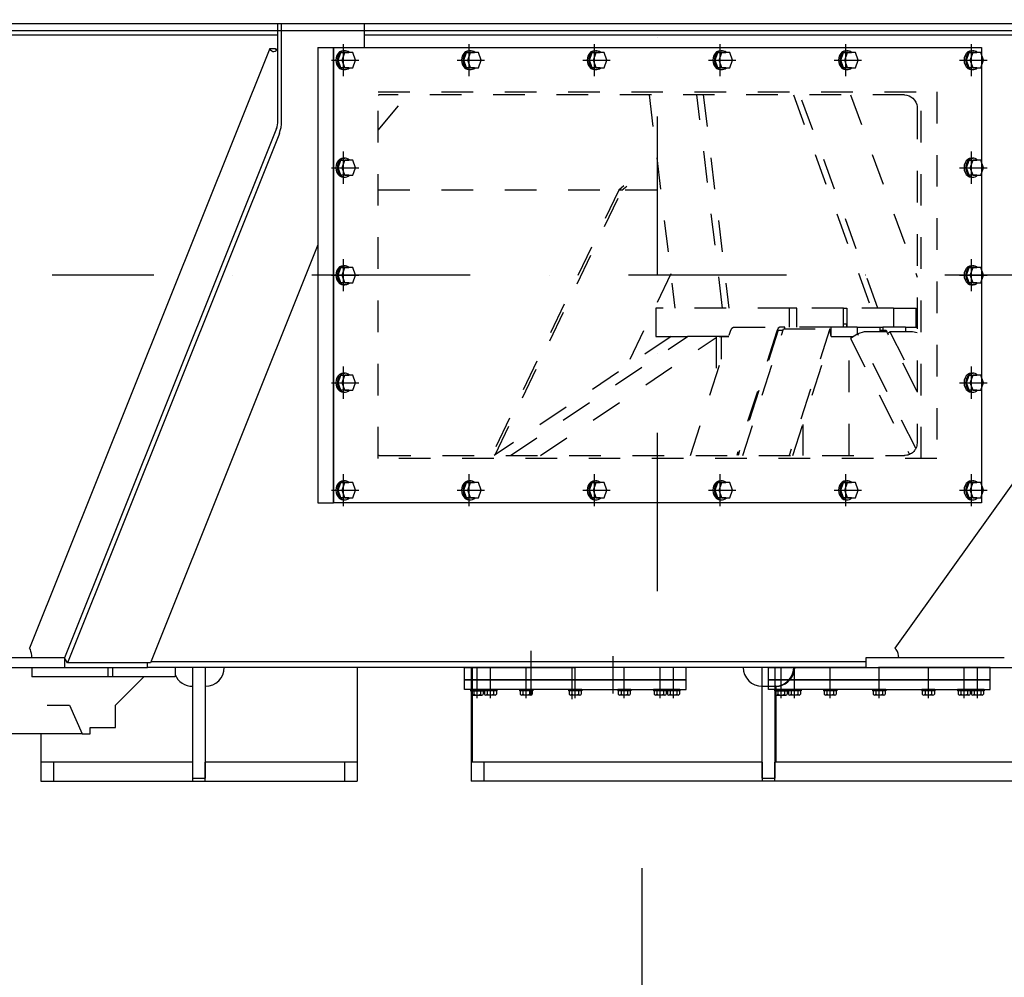
# Model space of a CAD drawing. Extents: x 0 to 15750, y 0 to 22275.
# Drawn here: x 9304 to 10860, y 18586 to 20100 of the extents above; entities that cross this region are included whole.
import ezdxf

# ---------------------------------------------------------------- set-up
doc = ezdxf.new("R2010")
doc.units = 0
doc.header["$LTSCALE"] = 500
doc.header["$MEASUREMENT"] = 0
for name, pattern in [('CENTER', [0.6, 0.375, -0.075, 0.075, -0.075]), ('DASHDOT', [1, 0.5, -0.25, 0, -0.25]), ('HIDDEN', [0.2, 0.1, -0.1]), ('NASCOSTA', [0.375, 0.25, -0.125]), ('TRATTO-PUNTO', [1, 0.5, -0.25, 0, -0.25])]:
    doc.linetypes.add(name, pattern=pattern)
doc.layers.get('0').update_dxf_attribs({"linetype": 'CONTINUOUS'})
doc.layers.get('DEFPOINTS').update_dxf_attribs({"linetype": 'CONTINUOUS'})
for name, color, linetype in [('1', 7, 'CONTINUOUS'), ('ASSI', 3, 'CENTER'), ('CARPENTERIA', 7, 'CONTINUOUS'), ('FORI', 7, 'CONTINUOUS')]:
    doc.layers.add(name, color=color, linetype=linetype)
doc.styles.add('ROMANS', font='romans')
doc.dimstyles.new('MICHELE', dxfattribs={"dimscale": 50, "dimtxt": 3, "dimasz": 3.5, "dimexe": 1.8, "dimexo": 1.8, "dimgap": 0.09, "dimtad": 1, "dimzin": 0, "dimdsep": 46, "dimtxsty": 'ROMANS', "dimcen": 1.5, "dimclrd": 1, "dimclre": 1, "dimclrt": 1, "dimadec": 0, "dimazin": 0, "dimtfac": 0.666667, "dimtmove": 2, "dimatfit": 3, "dimfxl": 0, "dimtolj": 1, "dimtzin": 12, "dimarcsym": 0})

# ---------------------------------------------------------------- blocks, each defined once
blk = doc.blocks.new('*D10')
at = {"color": 1, "lineweight": -2}
for p, q in [((12297, 21655.7), (13952.1, 21655.7)), ((13817.1, 21393.2), (13817.1, 20345.2)), ((7722, 20082.7), (13952.1, 20082.7))]:
    blk.add_line(p, q, dxfattribs=at)
at = {"color": 1}
for points in [[(13773.3, 21393.2), (13860.8, 21393.2), (13817.1, 21655.7)], [(13773.3, 20345.2), (13860.8, 20345.2), (13817.1, 20082.7)]]:
    blk.add_solid(points, dxfattribs=at)
at = {"layer": 'DEFPOINTS', "color": 0}
for p in [(12162, 21655.7), (7587, 20082.7), (13817.1, 20082.7)]:
    blk.add_point(p, dxfattribs=at)
at = {"color": 3, "insert": (13629.6, 20869.2), "char_height": 225, "attachment_point": 5, "rotation": 90, "style": 'ROMANS'}
blk.add_mtext('\\A1;1573', dxfattribs=at)
blk = doc.blocks.new('*D6')
at = {"color": 1, "lineweight": -2}
for p, q in [((13120.5, 21145.7), (13259.6, 21145.7)), ((13124.6, 20883.2), (13124.6, 20345.2)), ((7722, 20082.7), (13259.6, 20082.7))]:
    blk.add_line(p, q, dxfattribs=at)
at = {"color": 1}
for points in [[(13080.9, 20883.2), (13168.4, 20883.2), (13124.6, 21145.7)], [(13080.9, 20345.2), (13168.4, 20345.2), (13124.6, 20082.7)]]:
    blk.add_solid(points, dxfattribs=at)
at = {"layer": 'DEFPOINTS', "color": 0}
for p in [(12985.5, 21145.7), (7587, 20082.7), (13124.6, 20082.7)]:
    blk.add_point(p, dxfattribs=at)
at = {"color": 3, "insert": (12937.1, 20614.2), "char_height": 225, "attachment_point": 5, "rotation": 90, "style": 'ROMANS'}
blk.add_mtext('\\A1;1063', dxfattribs=at)

msp = doc.modelspace()

# ---------------------------------------------------------------- linework, layer by layer
at = {"color": 7}
for p, q in [((9184.962, 20093.703), (9717.307, 20093.703)), ((9711.791, 19940.168), (9711.791, 20093.703)), ((9717.307, 20093.703), (9717.608, 20093.703)), ((9717.608, 20093.703), (9848.801, 20093.703)), ((9717.608, 19940.168), (9717.608, 20093.703)), ((9848.801, 20055.703), (9848.801, 20093.703)), ((9848.801, 20093.703), (10790.211, 20093.703)), ((10790.211, 20093.703), (11472.075, 20093.703)), ((9263.171, 20075.703), (9711.791, 20075.703)), ((9848.801, 20075.703), (11393.046, 20075.703)), ((9698.826, 20053.914), (9319.332, 19106.123)), ((9698.826, 20053.914), (9707.572, 20053.914)), ((9698.826, 20053.914), (9700.292, 20051.851)), ((9700.292, 20051.851), (9701.915, 20050.374)), ((9701.915, 20050.374), (9703.642, 20049.532)), ((9703.642, 20049.532), (9705.415, 20049.353)), ((9705.415, 20049.353), (9707.173, 20049.843)), ((9707.173, 20049.843), (9708.859, 20050.987)), ((9707.572, 20053.914), (9708.44, 20052.596)), ((9708.44, 20052.596), (9709.373, 20051.484)), ((9708.859, 20050.987), (9710.415, 20052.744)), ((9710.415, 20052.744), (9711.791, 20055.058)), ((9774.809, 20055.703), (9774.809, 19335.703)), ((9774.809, 20055.703), (9799.436, 20055.703)), ((9799.436, 20055.703), (9799.436, 19335.703)), ((9799.436, 19335.703), (9799.436, 20055.703)), ((9799.436, 20055.703), (10823.85, 20055.703)), ((11364.696, 20053.914), (10686.798, 19106.123)), ((10823.85, 20055.703), (10823.85, 19335.703)), ((9711.219, 19933.401), (9711.647, 19936.733)), ((9711.647, 19936.733), (9711.791, 19940.168)), ((9716.693, 19929.341), (9717.378, 19934.673)), ((9717.378, 19934.673), (9717.608, 19940.168)), ((9709.571, 19927.432), (9374.545, 19090.703)), ((9714.056, 19919.79), (9379.031, 19083.061)), ((9709.571, 19927.432), (9710.52, 19930.269)), ((9710.52, 19930.269), (9711.219, 19933.401)), ((9714.056, 19919.79), (9715.575, 19924.33)), ((9715.575, 19924.33), (9716.693, 19929.341)), ((9774.809, 19743.866), (9510.224, 19083.061)), ((9774.809, 19335.703), (9799.436, 19335.703)), ((10823.85, 19335.703), (9799.436, 19335.703)), ((9320.546, 19103.654), (9319.332, 19106.123)), ((9321.532, 19100.784), (9320.546, 19103.654)), ((9322.258, 19097.602), (9321.532, 19100.784)), ((9322.704, 19094.206), (9322.258, 19097.602)), ((9322.853, 19090.703), (9322.704, 19094.206)), ((10688.967, 19103.654), (10686.798, 19106.123)), ((10690.728, 19100.784), (10688.967, 19103.654)), ((10692.026, 19097.602), (10690.728, 19100.784)), ((10692.821, 19094.206), (10692.026, 19097.602)), ((10693.089, 19090.703), (10692.821, 19094.206)), ((9374.545, 19090.703), (9251.934, 19090.703)), ((9374.545, 19090.703), (9374.545, 19075.703)), ((9379.031, 19083.061), (9374.545, 19090.703)), ((9510.224, 19083.061), (9379.031, 19083.061)), ((9505.738, 19075.703), (9505.738, 19083.061)), ((10640.769, 19084.335), (9510.734, 19084.335)), ((10859.792, 19090.703), (10640.769, 19090.703)), ((10640.769, 19090.703), (10640.769, 19075.703)), ((9251.934, 19075.703), (9374.545, 19075.703)), ((9322.964, 19075.703), (9322.964, 19060.703)), ((9374.545, 19075.703), (9505.738, 19075.703)), ((9443.173, 19075.703), (9443.173, 19060.703)), ((9450.244, 19075.703), (9450.244, 19060.703)), ((10640.769, 19075.703), (9505.738, 19075.703)), ((9549.239, 19075.703), (9549.239, 19060.703)), ((9577.017, 19075.703), (9577.017, 18900.713)), ((9597.017, 19075.703), (9597.017, 18900.713)), ((9837.017, 19075.703), (9837.017, 18925.713)), ((10017.017, 19075.703), (10017.017, 18925.703)), ((10018.662, 19075.703), (10018.662, 18925.703)), ((10447.119, 19075.703), (10447.693, 19069.85)), ((10447.693, 19069.85), (10449.395, 19064.222)), ((10449.395, 19064.222), (10452.158, 19059.035)), ((10477.017, 19045.703), (10477.017, 19075.703)), ((10497.017, 19075.703), (10497.017, 19045.703)), ((10522.91, 19060.703), (10525.113, 19065.442)), ((10524.554, 19060.703), (10526.757, 19065.442)), ((10525.113, 19065.442), (10526.461, 19070.493)), ((10526.461, 19070.493), (10526.916, 19075.703)), ((10526.757, 19065.442), (10528.106, 19070.493)), ((10528.106, 19070.493), (10528.56, 19075.703)), ((10640.769, 19075.703), (10859.792, 19075.703)), ((10853.532, 19075.702), (10853.532, 19075.703)), ((10859.792, 19075.703), (10944.792, 19075.703)), ((9443.173, 19060.703), (9322.964, 19060.703)), ((9450.244, 19060.703), (9443.173, 19060.703)), ((9549.239, 19060.703), (9450.244, 19060.703)), ((10452.158, 19059.035), (10455.876, 19054.489)), ((10455.876, 19054.489), (10460.407, 19050.758)), ((10460.407, 19050.758), (10465.576, 19047.986)), ((10465.576, 19047.986), (10471.184, 19046.279)), ((10502.209, 19046.158), (10507.243, 19047.512)), ((10503.853, 19046.158), (10508.888, 19047.512)), ((10507.243, 19047.512), (10511.966, 19049.722)), ((10508.888, 19047.512), (10513.611, 19049.722)), ((10511.966, 19049.722), (10516.236, 19052.721)), ((10513.611, 19049.722), (10517.88, 19052.721)), ((10516.236, 19052.721), (10519.921, 19056.419)), ((10517.88, 19052.721), (10521.565, 19056.419)), ((10519.921, 19056.419), (10522.91, 19060.703)), ((10521.565, 19056.419), (10524.554, 19060.703)), ((10471.184, 19046.279), (10477.017, 19045.703)), ((10477.017, 19045.703), (10497.017, 19045.703)), ((10477.017, 18900.703), (10477.017, 19045.703)), ((10497.017, 19045.703), (10502.209, 19046.158)), ((10498.662, 19045.703), (10497.017, 19045.703)), ((10497.017, 19045.703), (10497.017, 18900.703)), ((10498.662, 19045.703), (10503.853, 19046.158)), ((10498.662, 19045.703), (10498.662, 18925.703)), ((9337.017, 18970.704), (9337.017, 18925.713)), ((9337.017, 18925.713), (9337.017, 18895.703)), ((9357.017, 18925.713), (9337.017, 18925.713)), ((9577.017, 18925.713), (9357.017, 18925.713)), ((9357.017, 18925.713), (9357.017, 18895.703)), ((9577.017, 18925.713), (9577.017, 18895.703)), ((9817.017, 18925.713), (9597.017, 18925.713)), ((9597.017, 18895.703), (9597.017, 18925.713)), ((9817.017, 18925.713), (9817.017, 18895.703)), ((9837.017, 18925.713), (9817.017, 18925.713)), ((9837.017, 18925.713), (9837.017, 18895.703)), ((10017.017, 18925.703), (10017.017, 18895.703)), ((10037.017, 18925.703), (10017.017, 18925.703)), ((10037.017, 18925.703), (10037.017, 18895.703)), ((10477.017, 18925.703), (10037.017, 18925.703)), ((10477.017, 18925.703), (10477.017, 18895.703)), ((10957.017, 18925.703), (10497.017, 18925.703)), ((10497.017, 18895.703), (10497.017, 18925.703)), ((9337.017, 18895.703), (9837.017, 18895.703)), ((9357.017, 18895.703), (9577.017, 18895.703)), ((9577.017, 18900.713), (9597.017, 18900.713)), ((9577.017, 18900.713), (9597.017, 18900.713)), ((9597.017, 18895.703), (9817.017, 18895.703)), ((10957.017, 18895.703), (10017.017, 18895.703)), ((10477.017, 18895.703), (10017.017, 18895.703)), ((10477.017, 18900.703), (10497.017, 18900.703)), ((10957.017, 18895.703), (10497.017, 18895.703))]:
    msp.add_line(p, q, dxfattribs=at)
at = {"color": 7, "linetype": 'HIDDEN'}
for p, q in [((9870.357, 19405.703), (9870.357, 19985.703)), ((9870.357, 19985.703), (10752.929, 19985.703)), ((10728.302, 19405.703), (10728.302, 19985.703)), ((10752.929, 19985.703), (10752.929, 19405.703)), ((9870.357, 19924.896), (9916.412, 19980.703)), ((9870.357, 19980.633), (9872.017, 19980.703)), ((10702.017, 19980.703), (9872.017, 19980.703)), ((10298.488, 19980.703), (10339.023, 19643.703)), ((10414.563, 19643.703), (10374.029, 19980.703)), ((10384.101, 19980.703), (10424.635, 19643.703)), ((10526.393, 19980.703), (10649.38, 19643.703)), ((10660.025, 19643.703), (10537.038, 19980.703)), ((10616.876, 19980.703), (10722.017, 19692.602)), ((10702.017, 19980.703), (10705.64, 19980.372)), ((10705.64, 19980.372), (10709.249, 19979.349)), ((10709.249, 19979.349), (10712.307, 19977.853)), ((10712.307, 19977.853), (10715.397, 19975.568)), ((10715.397, 19975.568), (10718.049, 19972.66)), ((10718.049, 19972.66), (10720.096, 19969.255)), ((10720.096, 19969.255), (10721.428, 19965.522)), ((10721.428, 19965.522), (10721.959, 19962.229)), ((10721.959, 19962.229), (10722.017, 19960.703)), ((10722.017, 19960.703), (10722.017, 19430.703)), ((9870.357, 19830.703), (10251.045, 19830.703)), ((10250.607, 19830.345), (10049.804, 19410.703)), ((10055.194, 19411.696), (10255.522, 19830.345)), ((10258.726, 19836.97), (10250.607, 19830.345)), ((10255.522, 19830.345), (10250.607, 19830.345)), ((10255.522, 19830.345), (10263.163, 19836.581)), ((10260.368, 19830.703), (10316.53, 19830.703)), ((10332.504, 19697.895), (10262.274, 19550.974)), ((10309.048, 19643.703), (10309.048, 19598.703)), ((10520.405, 19643.703), (10309.048, 19643.703)), ((10520.405, 19613.703), (10520.405, 19643.703)), ((10531.956, 19643.703), (10520.405, 19643.703)), ((10531.956, 19613.703), (10531.956, 19643.703)), ((10605.733, 19643.703), (10531.956, 19643.703)), ((10605.733, 19613.703), (10605.733, 19643.703)), ((10605.733, 19643.703), (10610.733, 19643.703)), ((10684.511, 19643.703), (10610.733, 19643.703)), ((10610.733, 19643.703), (10610.733, 19613.703)), ((10684.511, 19643.703), (10684.511, 19613.703)), ((10684.511, 19643.703), (10720.405, 19643.703)), ((10720.405, 19613.703), (10720.405, 19643.703)), ((10427.097, 19607.018), (10429.374, 19611.99)), ((10429.374, 19611.99), (10431.899, 19613.703)), ((10431.899, 19613.703), (10504.859, 19613.703)), ((10502.583, 19608.703), (10438.964, 19410.703)), ((10446.631, 19410.703), (10511.003, 19610.809)), ((10502.334, 19611.99), (10500.056, 19607.018)), ((10504.859, 19613.703), (10502.334, 19611.99)), ((10502.583, 19608.703), (10510.325, 19608.703)), ((10513.057, 19613.703), (10504.859, 19613.703)), ((10511.003, 19610.809), (10583.93, 19610.783)), ((10513.057, 19610.808), (10513.057, 19613.703)), ((10585.96, 19613.703), (10513.057, 19613.703)), ((10583.93, 19610.783), (10519.566, 19410.703)), ((10585.984, 19598.648), (10583.93, 19610.783)), ((10627.304, 19613.703), (10585.96, 19613.703)), ((10585.96, 19598.791), (10585.96, 19613.703)), ((10605.733, 19618.703), (10610.733, 19618.703)), ((10605.733, 19613.703), (10605.733, 19618.703)), ((10610.733, 19613.703), (10610.733, 19618.703)), ((10627.304, 19613.703), (10627.304, 19602.628)), ((10627.304, 19613.703), (10662.891, 19613.703)), ((10662.891, 19613.703), (10667.891, 19613.703)), ((10662.891, 19613.703), (10662.891, 19606.287)), ((10662.891, 19608.703), (10667.854, 19608.703)), ((10669.08, 19606.287), (10667.854, 19608.703)), ((10667.854, 19608.703), (10672.854, 19608.703)), ((10703.479, 19613.703), (10667.891, 19613.703)), ((10667.891, 19613.703), (10667.891, 19608.703)), ((10672.854, 19608.703), (10674.08, 19606.287)), ((10703.479, 19613.703), (10703.479, 19606.287)), ((10703.479, 19613.703), (10722.017, 19613.703)), ((10333.238, 19598.703), (10053.717, 19410.703)), ((10079.527, 19410.703), (10359.048, 19598.703)), ((10127.027, 19410.703), (10404.31, 19597.198)), ((10309.048, 19598.703), (10424.425, 19598.703)), ((10359.048, 19598.703), (10359.048, 19598.703)), ((10404.31, 19598.703), (10359.048, 19598.703)), ((10364.019, 19410.703), (10427.097, 19607.018)), ((10404.31, 19598.703), (10404.31, 19536.101)), ((10412.971, 19598.703), (10404.31, 19598.703)), ((10406.548, 19598.703), (10406.548, 19598.703)), ((10412.971, 19563.054), (10412.971, 19598.703)), ((10424.425, 19598.703), (10412.971, 19598.703)), ((10500.056, 19607.018), (10436.978, 19410.703)), ((10525.524, 19410.703), (10585.984, 19598.648)), ((10585.975, 19598.703), (10621.503, 19598.703)), ((10614.394, 19410.703), (10614.394, 19598.703)), ((10628.161, 19603.209), (10616.954, 19595.624)), ((10616.954, 19595.624), (10709.975, 19412.354)), ((10638.511, 19606.287), (10628.161, 19603.209)), ((10720.078, 19422.112), (10628.161, 19603.209)), ((10674.099, 19606.287), (10638.511, 19606.287)), ((10722.017, 19511.877), (10674.099, 19606.287)), ((10675.377, 19603.769), (10679.099, 19606.287)), ((10679.099, 19606.287), (10722.017, 19521.728)), ((10714.686, 19606.287), (10679.099, 19606.287)), ((10722.017, 19604.612), (10714.686, 19606.287)), ((10541.341, 19459.871), (10541.341, 19410.703)), ((10719.298, 19420.633), (10718.607, 19419.532)), ((10719.881, 19421.708), (10719.298, 19420.633)), ((10720.786, 19423.795), (10719.881, 19421.708)), ((10721.409, 19425.809), (10720.786, 19423.795)), ((10721.798, 19427.752), (10721.409, 19425.809)), ((10722.017, 19430.703), (10721.798, 19427.752)), ((9870.561, 19410.756), (9870.357, 19410.772)), ((10752.929, 19405.703), (9870.357, 19405.703)), ((9872.017, 19410.703), (9870.561, 19410.756)), ((9872.017, 19410.703), (10702.017, 19410.703)), ((10703.141, 19410.734), (10702.017, 19410.703)), ((10705.713, 19411.047), (10703.141, 19410.734)), ((10707.062, 19411.349), (10705.713, 19411.047)), ((10708.463, 19411.77), (10707.062, 19411.349)), ((10709.88, 19412.313), (10708.463, 19411.77)), ((10711.4, 19413.04), (10709.88, 19412.313)), ((10712.949, 19413.954), (10711.4, 19413.04)), ((10714.441, 19415.029), (10712.949, 19413.954)), ((10715.599, 19416.021), (10714.441, 19415.029)), ((10716.724, 19417.148), (10715.599, 19416.021)), ((10717.743, 19418.345), (10716.724, 19417.148)), ((10718.607, 19419.532), (10717.743, 19418.345))]:
    msp.add_line(p, q, dxfattribs=at)
at = {"color": 7, "linetype": 'Continuous'}
for p, q in [((10111.422, 19101.549), (10111.422, 19032.58)), ((10006.739, 19055.703), (10006.739, 19075.703)), ((10006.739, 19075.703), (10181.739, 19075.703)), ((10356.739, 19075.703), (10181.739, 19075.703)), ((10356.739, 19055.703), (10356.739, 19075.703)), ((10487.221, 19075.703), (10662.221, 19075.703)), ((10487.221, 19055.703), (10487.221, 19075.703)), ((10837.221, 19075.703), (10662.221, 19075.703)), ((10837.221, 19055.703), (10837.221, 19075.703)), ((10006.739, 19040.703), (10006.739, 19055.703)), ((10006.739, 19055.703), (10181.739, 19055.703)), ((10181.739, 19055.703), (10006.739, 19055.703)), ((10356.739, 19055.703), (10181.739, 19055.703)), ((10181.739, 19055.703), (10356.739, 19055.703)), ((10356.739, 19040.703), (10356.739, 19055.703)), ((10487.221, 19055.703), (10662.221, 19055.703)), ((10662.221, 19055.703), (10487.221, 19055.703)), ((10487.221, 19040.703), (10487.221, 19055.703)), ((10837.221, 19055.703), (10662.221, 19055.703)), ((10662.221, 19055.703), (10837.221, 19055.703)), ((10837.221, 19040.703), (10837.221, 19055.703)), ((10181.739, 19040.703), (10006.739, 19040.703)), ((10016.239, 19040.703), (10037.239, 19040.703)), ((10016.239, 19040.703), (10016.239, 19038.703)), ((10016.239, 19038.703), (10037.239, 19038.703)), ((10017.239, 19038.703), (10017.239, 19033.069)), ((10019.37, 19031.703), (10034.108, 19031.703)), ((10021.501, 19038.703), (10021.501, 19033.069)), ((10031.978, 19038.703), (10031.978, 19033.069)), ((10036.239, 19038.703), (10036.239, 19033.069)), ((10037.005, 19040.703), (10037.005, 19038.703)), ((10058.005, 19040.703), (10037.005, 19040.703)), ((10058.005, 19038.703), (10037.005, 19038.703)), ((10037.239, 19040.703), (10037.239, 19038.703)), ((10038.005, 19038.703), (10038.005, 19033.069)), ((10054.875, 19031.703), (10040.136, 19031.703)), ((10042.267, 19038.703), (10042.267, 19033.069)), ((10052.744, 19038.703), (10052.744, 19033.069)), ((10057.005, 19038.703), (10057.005, 19033.069)), ((10058.005, 19040.703), (10058.005, 19038.703)), ((10093.739, 19040.703), (10093.739, 19038.703)), ((10114.739, 19040.703), (10093.739, 19040.703)), ((10114.739, 19038.703), (10093.739, 19038.703)), ((10094.739, 19038.703), (10094.739, 19033.069)), ((10111.608, 19031.703), (10096.87, 19031.703)), ((10099.001, 19038.703), (10099.001, 19033.069)), ((10109.478, 19038.703), (10109.478, 19033.069)), ((10113.739, 19038.703), (10113.739, 19033.069)), ((10114.739, 19040.703), (10114.739, 19038.703)), ((10192.239, 19040.703), (10171.239, 19040.703)), ((10171.239, 19040.703), (10171.239, 19038.703)), ((10192.239, 19038.703), (10171.239, 19038.703)), ((10172.239, 19038.703), (10172.239, 19033.069)), ((10189.108, 19031.703), (10174.37, 19031.703)), ((10176.501, 19038.703), (10176.501, 19033.069)), ((10181.739, 19040.703), (10356.739, 19040.703)), ((10186.978, 19038.703), (10186.978, 19033.069)), ((10191.239, 19038.703), (10191.239, 19033.069)), ((10192.239, 19040.703), (10192.239, 19038.703)), ((10248.739, 19040.703), (10248.739, 19038.703)), ((10269.739, 19040.703), (10248.739, 19040.703)), ((10269.739, 19038.703), (10248.739, 19038.703)), ((10249.739, 19038.703), (10249.739, 19033.069)), ((10266.608, 19031.703), (10251.87, 19031.703)), ((10254.001, 19038.703), (10254.001, 19033.069)), ((10264.478, 19038.703), (10264.478, 19033.069)), ((10268.739, 19038.703), (10268.739, 19033.069)), ((10269.739, 19040.703), (10269.739, 19038.703)), ((10305.473, 19040.703), (10305.473, 19038.703)), ((10326.473, 19040.703), (10305.473, 19040.703)), ((10326.473, 19038.703), (10305.473, 19038.703)), ((10306.473, 19038.703), (10306.473, 19033.069)), ((10323.342, 19031.703), (10308.604, 19031.703)), ((10310.735, 19038.703), (10310.735, 19033.069)), ((10321.211, 19038.703), (10321.211, 19033.069)), ((10325.473, 19038.703), (10325.473, 19033.069)), ((10347.239, 19040.703), (10326.239, 19040.703)), ((10326.239, 19040.703), (10326.239, 19038.703)), ((10347.239, 19038.703), (10326.239, 19038.703)), ((10326.473, 19040.703), (10326.473, 19038.703)), ((10327.239, 19038.703), (10327.239, 19033.069)), ((10344.108, 19031.703), (10329.37, 19031.703)), ((10331.501, 19038.703), (10331.501, 19033.069)), ((10341.978, 19038.703), (10341.978, 19033.069)), ((10346.239, 19038.703), (10346.239, 19033.069)), ((10347.239, 19040.703), (10347.239, 19038.703)), ((10662.221, 19040.703), (10487.221, 19040.703)), ((10496.721, 19040.703), (10517.721, 19040.703)), ((10496.721, 19040.703), (10496.721, 19038.703)), ((10496.721, 19038.703), (10517.721, 19038.703)), ((10497.721, 19038.703), (10497.721, 19033.069)), ((10499.852, 19031.703), (10514.59, 19031.703)), ((10501.982, 19038.703), (10501.982, 19033.069)), ((10512.459, 19038.703), (10512.459, 19033.069)), ((10516.721, 19038.703), (10516.721, 19033.069)), ((10517.487, 19040.703), (10517.487, 19038.703)), ((10538.487, 19040.703), (10517.487, 19040.703)), ((10538.487, 19038.703), (10517.487, 19038.703)), ((10517.721, 19040.703), (10517.721, 19038.703)), ((10518.487, 19038.703), (10518.487, 19033.069)), ((10535.356, 19031.703), (10520.618, 19031.703)), ((10522.748, 19038.703), (10522.748, 19033.069)), ((10533.225, 19038.703), (10533.225, 19033.069)), ((10537.487, 19038.703), (10537.487, 19033.069)), ((10538.487, 19040.703), (10538.487, 19038.703)), ((10574.221, 19040.703), (10574.221, 19038.703)), ((10595.221, 19040.703), (10574.221, 19040.703)), ((10595.221, 19038.703), (10574.221, 19038.703)), ((10575.221, 19038.703), (10575.221, 19033.069)), ((10592.09, 19031.703), (10577.352, 19031.703)), ((10579.482, 19038.703), (10579.482, 19033.069)), ((10589.959, 19038.703), (10589.959, 19033.069)), ((10594.221, 19038.703), (10594.221, 19033.069)), ((10595.221, 19040.703), (10595.221, 19038.703)), ((10672.721, 19040.703), (10651.721, 19040.703)), ((10651.721, 19040.703), (10651.721, 19038.703)), ((10672.721, 19038.703), (10651.721, 19038.703)), ((10652.721, 19038.703), (10652.721, 19033.069)), ((10669.59, 19031.703), (10654.852, 19031.703)), ((10656.982, 19038.703), (10656.982, 19033.069)), ((10662.221, 19040.703), (10837.221, 19040.703)), ((10667.459, 19038.703), (10667.459, 19033.069)), ((10671.721, 19038.703), (10671.721, 19033.069)), ((10672.721, 19040.703), (10672.721, 19038.703)), ((10729.221, 19040.703), (10729.221, 19038.703)), ((10750.221, 19040.703), (10729.221, 19040.703)), ((10750.221, 19038.703), (10729.221, 19038.703)), ((10730.221, 19038.703), (10730.221, 19033.069)), ((10747.09, 19031.703), (10732.352, 19031.703)), ((10734.482, 19038.703), (10734.482, 19033.069)), ((10744.959, 19038.703), (10744.959, 19033.069)), ((10749.221, 19038.703), (10749.221, 19033.069)), ((10750.221, 19040.703), (10750.221, 19038.703)), ((10785.955, 19040.703), (10785.955, 19038.703)), ((10806.955, 19040.703), (10785.955, 19040.703)), ((10806.955, 19038.703), (10785.955, 19038.703)), ((10786.955, 19038.703), (10786.955, 19033.069)), ((10803.824, 19031.703), (10789.085, 19031.703)), ((10791.216, 19038.703), (10791.216, 19033.069)), ((10801.693, 19038.703), (10801.693, 19033.069)), ((10805.955, 19038.703), (10805.955, 19033.069)), ((10827.721, 19040.703), (10806.721, 19040.703)), ((10806.721, 19040.703), (10806.721, 19038.703)), ((10827.721, 19038.703), (10806.721, 19038.703)), ((10806.955, 19040.703), (10806.955, 19038.703)), ((10807.721, 19038.703), (10807.721, 19033.069)), ((10824.59, 19031.703), (10809.852, 19031.703)), ((10811.982, 19038.703), (10811.982, 19033.069)), ((10822.459, 19038.703), (10822.459, 19033.069)), ((10826.721, 19038.703), (10826.721, 19033.069)), ((10827.721, 19040.703), (10827.721, 19038.703))]:
    msp.add_line(p, q, dxfattribs=at)
at = {"color": 7, "linetype": 'DASHDOT'}
for p, q in [((10026.739, 19027.035), (10026.739, 19076.657)), ((10047.505, 19027.035), (10047.505, 19076.657)), ((10104.239, 19027.035), (10104.239, 19076.657)), ((10181.739, 19027.035), (10181.739, 19076.657)), ((10259.239, 19027.035), (10259.239, 19076.657)), ((10315.973, 19027.035), (10315.973, 19076.657)), ((10336.739, 19027.035), (10336.739, 19076.657)), ((10507.221, 19027.035), (10507.221, 19076.657)), ((10527.987, 19027.035), (10527.987, 19076.657)), ((10584.721, 19027.035), (10584.721, 19076.657)), ((10662.221, 19027.035), (10662.221, 19076.657)), ((10739.721, 19027.035), (10739.721, 19076.657)), ((10796.455, 19027.035), (10796.455, 19076.657)), ((10817.221, 19027.035), (10817.221, 19076.657))]:
    msp.add_line(p, q, dxfattribs=at)
at = {"color": 7, "linetype": 'CENTER'}
msp.add_line((10176.421, 19074.668), (10176.421, 19025.305), dxfattribs=at)
at = {"color": 3}
msp.add_line((10287.017, 18758.18), (10287.017, 17710.307), dxfattribs=at)
at = {"color": 7}
for centre, start, end in [((9577.017, 19075.713), 202.187033, 270), ((9597.017, 19075.713), 270, 359.980901)]:
    msp.add_arc(centre, 30, start, end, dxfattribs=at)
at = {"color": 7, "linetype": 'Continuous'}
for centre, radius, start, end in [((10019.37, 19034.048), 2.345, 204.679405, 335.320595), ((10026.739, 19042.43), 10.727, 240.76986, 299.23014), ((10034.108, 19034.048), 2.345, 204.679405, 335.320595), ((10040.136, 19034.048), 2.345, 204.679405, 335.320595), ((10047.505, 19042.43), 10.727, 240.76986, 299.23014), ((10054.875, 19034.048), 2.345, 204.679405, 335.320595), ((10096.87, 19034.048), 2.345, 204.679405, 335.320595), ((10104.239, 19042.43), 10.727, 240.76986, 299.23014), ((10111.608, 19034.048), 2.345, 204.679405, 335.320595), ((10174.37, 19034.048), 2.345, 204.679405, 335.320595), ((10181.739, 19042.43), 10.727, 240.76986, 299.23014), ((10189.108, 19034.048), 2.345, 204.679405, 335.320595), ((10251.87, 19034.048), 2.345, 204.679405, 335.320595), ((10259.239, 19042.43), 10.727, 240.76986, 299.23014), ((10266.608, 19034.048), 2.345, 204.679405, 335.320595), ((10308.604, 19034.048), 2.345, 204.679405, 335.320595), ((10315.973, 19042.43), 10.727, 240.76986, 299.23014), ((10323.342, 19034.048), 2.345, 204.679405, 335.320595), ((10329.37, 19034.048), 2.345, 204.679405, 335.320595), ((10336.739, 19042.43), 10.727, 240.76986, 299.23014), ((10344.108, 19034.048), 2.345, 204.679405, 335.320595), ((10499.852, 19034.048), 2.345, 204.679405, 335.320595), ((10507.221, 19042.43), 10.727, 240.76986, 299.23014), ((10514.59, 19034.048), 2.345, 204.679405, 335.320595), ((10520.618, 19034.048), 2.345, 204.679405, 335.320595), ((10527.987, 19042.43), 10.727, 240.76986, 299.23014), ((10535.356, 19034.048), 2.345, 204.679405, 335.320595), ((10577.352, 19034.048), 2.345, 204.679405, 335.320595), ((10584.721, 19042.43), 10.727, 240.76986, 299.23014), ((10592.09, 19034.048), 2.345, 204.679405, 335.320595), ((10654.852, 19034.048), 2.345, 204.679405, 335.320595), ((10662.221, 19042.43), 10.727, 240.76986, 299.23014), ((10669.59, 19034.048), 2.345, 204.679405, 335.320595), ((10732.352, 19034.048), 2.345, 204.679405, 335.320595), ((10739.721, 19042.43), 10.727, 240.76986, 299.23014), ((10747.09, 19034.048), 2.345, 204.679405, 335.320595), ((10789.085, 19034.048), 2.345, 204.679405, 335.320595), ((10796.455, 19042.43), 10.727, 240.76986, 299.23014), ((10803.824, 19034.048), 2.345, 204.679405, 335.320595), ((10809.852, 19034.048), 2.345, 204.679405, 335.320595), ((10817.221, 19042.43), 10.727, 240.76986, 299.23014), ((10824.59, 19034.048), 2.345, 204.679405, 335.320595)]:
    msp.add_arc(centre, radius, start, end, dxfattribs=at)
at = {"layer": '1', "color": 7, "linetype": 'DASHDOT'}
msp.add_line((10241.421, 19034.216), (10241.421, 19093.228), dxfattribs=at)
at = {"layer": '1', "color": 7}
msp.add_line((10104.232, 19037.508), (10104.232, 19042.103), dxfattribs=at)
at = {"layer": 'ASSI', "color": 3, "linetype": 'TRATTO-PUNTO'}
for p, q in [((10311.643, 19196.342), (10311.643, 20441.541)), ((11015.744, 19695.703), (9354.846, 19695.703))]:
    msp.add_line(p, q, dxfattribs=at)
at = {"layer": 'CARPENTERIA', "color": 7, "linetype": 'Continuous'}
for p, q in [((9455.02, 19015.703), (9500.019, 19060.703)), ((9455.02, 18980.703), (9455.02, 19015.703)), ((9402.518, 18970.704), (7587.017, 18970.704)), ((9402.518, 18970.704), (9415.018, 18970.704)), ((9415.018, 18980.703), (9455.02, 18980.703)), ((9415.018, 18970.704), (9415.018, 18980.703))]:
    msp.add_line(p, q, dxfattribs=at)
at = {"layer": 'CARPENTERIA', "color": 7, "linetype": 'NASCOSTA'}
for p, q in [((6909.768, 19015.703), (9382.518, 19015.703)), ((9382.518, 19015.703), (9402.518, 18970.704))]:
    msp.add_line(p, q, dxfattribs=at)
at = {"layer": 'FORI', "color": 7, "linetype": 'DASHDOT'}
for p, q in [((9815.197, 20010.349), (9815.197, 20061.219)), ((10013.776, 20010.349), (10013.776, 20061.219)), ((10212.354, 20010.349), (10212.354, 20061.219)), ((10410.933, 20010.349), (10410.933, 20061.219)), ((10609.512, 20010.349), (10609.512, 20061.219)), ((10807.991, 20010.349), (10807.991, 20061.219)), ((9796.412, 20035.703), (9839.704, 20035.703)), ((9994.991, 20035.703), (10038.282, 20035.703)), ((10193.57, 20035.703), (10236.861, 20035.703)), ((10392.148, 20035.703), (10435.44, 20035.703)), ((10590.727, 20035.703), (10634.018, 20035.703)), ((10789.207, 20035.703), (10832.498, 20035.703)), ((9815.197, 19840.349), (9815.197, 19891.219)), ((10807.991, 19840.349), (10807.991, 19891.219)), ((9796.412, 19865.703), (9839.704, 19865.703)), ((10789.207, 19865.703), (10832.498, 19865.703)), ((9815.197, 19670.349), (9815.197, 19721.219)), ((10807.991, 19670.349), (10807.991, 19721.219)), ((9796.412, 19695.703), (9839.704, 19695.703)), ((10789.207, 19695.703), (10832.498, 19695.703)), ((9815.197, 19500.349), (9815.197, 19551.219)), ((10807.991, 19500.349), (10807.991, 19551.219)), ((9796.412, 19525.703), (9839.704, 19525.703)), ((10789.207, 19525.703), (10832.498, 19525.703)), ((9815.197, 19330.349), (9815.197, 19381.219)), ((10013.776, 19330.349), (10013.776, 19381.219)), ((10212.354, 19330.349), (10212.354, 19381.219)), ((10410.933, 19330.349), (10410.933, 19381.219)), ((10609.512, 19330.349), (10609.512, 19381.219)), ((10807.991, 19330.349), (10807.991, 19381.219)), ((9796.412, 19355.703), (9839.704, 19355.703)), ((9994.991, 19355.703), (10038.282, 19355.703)), ((10193.57, 19355.703), (10236.861, 19355.703)), ((10392.148, 19355.703), (10435.44, 19355.703)), ((10590.727, 19355.703), (10634.018, 19355.703)), ((10789.207, 19355.703), (10832.498, 19355.703))]:
    msp.add_line(p, q, dxfattribs=at)
at = {"layer": 'FORI', "color": 7}
for p, q in [((9807.12, 20035.703), (9811.437, 20047.697)), ((9811.437, 20047.697), (9817.66, 20047.697)), ((9813.277, 20035.703), (9817.594, 20047.697)), ((9815.197, 20050.703), (9817.66, 20050.703)), ((9817.594, 20047.697), (9823.816, 20047.697)), ((9823.882, 20047.697), (9817.66, 20047.697)), ((9830.038, 20047.697), (9823.816, 20047.697)), ((9834.356, 20035.703), (9830.038, 20047.697)), ((10005.699, 20035.703), (10010.016, 20047.697)), ((10010.016, 20047.697), (10016.238, 20047.697)), ((10011.855, 20035.703), (10016.173, 20047.697)), ((10013.776, 20050.703), (10016.238, 20050.703)), ((10016.173, 20047.697), (10022.395, 20047.697)), ((10022.46, 20047.697), (10016.238, 20047.697)), ((10028.617, 20047.697), (10022.395, 20047.697)), ((10032.935, 20035.703), (10028.617, 20047.697)), ((10204.277, 20035.703), (10208.595, 20047.697)), ((10208.595, 20047.697), (10214.817, 20047.697)), ((10210.434, 20035.703), (10214.751, 20047.697)), ((10212.354, 20050.703), (10214.817, 20050.703)), ((10214.751, 20047.697), (10220.974, 20047.697)), ((10221.039, 20047.697), (10214.817, 20047.697)), ((10227.196, 20047.697), (10220.974, 20047.697)), ((10231.513, 20035.703), (10227.196, 20047.697)), ((10402.856, 20035.703), (10407.174, 20047.697)), ((10407.174, 20047.697), (10413.396, 20047.697)), ((10409.013, 20035.703), (10413.33, 20047.697)), ((10410.933, 20050.703), (10413.396, 20050.703)), ((10413.33, 20047.697), (10419.552, 20047.697)), ((10419.618, 20047.697), (10413.396, 20047.697)), ((10425.774, 20047.697), (10419.552, 20047.697)), ((10430.092, 20035.703), (10425.774, 20047.697)), ((10601.435, 20035.703), (10605.752, 20047.697)), ((10605.752, 20047.697), (10611.974, 20047.697)), ((10607.591, 20035.703), (10611.909, 20047.697)), ((10609.512, 20050.703), (10611.974, 20050.703)), ((10611.909, 20047.697), (10618.131, 20047.697)), ((10618.197, 20047.697), (10611.974, 20047.697)), ((10624.353, 20047.697), (10618.131, 20047.697)), ((10628.671, 20035.703), (10624.353, 20047.697)), ((10799.914, 20035.703), (10804.232, 20047.697)), ((10804.232, 20047.697), (10810.454, 20047.697)), ((10806.071, 20035.703), (10810.389, 20047.697)), ((10807.991, 20050.703), (10810.454, 20050.703)), ((10810.389, 20047.697), (10816.611, 20047.697)), ((10816.676, 20047.697), (10810.454, 20047.697)), ((10822.833, 20047.697), (10816.611, 20047.697)), ((10827.15, 20035.703), (10822.833, 20047.697)), ((9811.437, 20023.708), (9807.12, 20035.703)), ((9817.594, 20023.708), (9813.277, 20035.703)), ((9830.038, 20023.708), (9834.356, 20035.703)), ((10010.016, 20023.708), (10005.699, 20035.703)), ((10016.173, 20023.708), (10011.855, 20035.703)), ((10028.617, 20023.708), (10032.935, 20035.703)), ((10208.595, 20023.708), (10204.277, 20035.703)), ((10214.751, 20023.708), (10210.434, 20035.703)), ((10227.196, 20023.708), (10231.513, 20035.703)), ((10407.174, 20023.708), (10402.856, 20035.703)), ((10413.33, 20023.708), (10409.013, 20035.703)), ((10425.774, 20023.708), (10430.092, 20035.703)), ((10605.752, 20023.708), (10601.435, 20035.703)), ((10611.909, 20023.708), (10607.591, 20035.703)), ((10624.353, 20023.708), (10628.671, 20035.703)), ((10804.232, 20023.708), (10799.914, 20035.703)), ((10810.389, 20023.708), (10806.071, 20035.703)), ((10822.833, 20023.708), (10827.15, 20035.703)), ((9817.66, 20023.708), (9811.437, 20023.708)), ((9815.197, 20020.703), (9817.66, 20020.703)), ((9823.816, 20023.708), (9817.594, 20023.708)), ((9817.66, 20023.708), (9823.882, 20023.708)), ((9823.816, 20023.708), (9830.038, 20023.708)), ((10016.238, 20023.708), (10010.016, 20023.708)), ((10013.776, 20020.703), (10016.238, 20020.703)), ((10022.395, 20023.708), (10016.173, 20023.708)), ((10016.238, 20023.708), (10022.46, 20023.708)), ((10022.395, 20023.708), (10028.617, 20023.708)), ((10214.817, 20023.708), (10208.595, 20023.708)), ((10212.354, 20020.703), (10214.817, 20020.703)), ((10220.974, 20023.708), (10214.751, 20023.708)), ((10214.817, 20023.708), (10221.039, 20023.708)), ((10220.974, 20023.708), (10227.196, 20023.708)), ((10413.396, 20023.708), (10407.174, 20023.708)), ((10410.933, 20020.703), (10413.396, 20020.703)), ((10419.552, 20023.708), (10413.33, 20023.708)), ((10413.396, 20023.708), (10419.618, 20023.708)), ((10419.552, 20023.708), (10425.774, 20023.708)), ((10611.974, 20023.708), (10605.752, 20023.708)), ((10609.512, 20020.703), (10611.974, 20020.703)), ((10618.131, 20023.708), (10611.909, 20023.708)), ((10611.974, 20023.708), (10618.197, 20023.708)), ((10618.131, 20023.708), (10624.353, 20023.708)), ((10810.454, 20023.708), (10804.232, 20023.708)), ((10807.991, 20020.703), (10810.454, 20020.703)), ((10816.611, 20023.708), (10810.389, 20023.708)), ((10810.454, 20023.708), (10816.676, 20023.708)), ((10816.611, 20023.708), (10822.833, 20023.708)), ((9807.12, 19865.703), (9811.437, 19877.697)), ((9811.437, 19877.697), (9817.66, 19877.697)), ((9813.277, 19865.703), (9817.594, 19877.697)), ((9815.197, 19880.703), (9817.66, 19880.703)), ((9817.594, 19877.697), (9823.816, 19877.697)), ((9823.882, 19877.697), (9817.66, 19877.697)), ((9830.038, 19877.697), (9823.816, 19877.697)), ((9834.356, 19865.703), (9830.038, 19877.697)), ((10799.914, 19865.703), (10804.232, 19877.697)), ((10804.232, 19877.697), (10810.454, 19877.697)), ((10806.071, 19865.703), (10810.389, 19877.697)), ((10807.991, 19880.703), (10810.454, 19880.703)), ((10810.389, 19877.697), (10816.611, 19877.697)), ((10816.676, 19877.697), (10810.454, 19877.697)), ((10822.833, 19877.697), (10816.611, 19877.697)), ((10827.15, 19865.703), (10822.833, 19877.697)), ((9811.437, 19853.708), (9807.12, 19865.703)), ((9817.594, 19853.708), (9813.277, 19865.703)), ((9830.038, 19853.708), (9834.356, 19865.703)), ((10804.232, 19853.708), (10799.914, 19865.703)), ((10810.389, 19853.708), (10806.071, 19865.703)), ((10822.833, 19853.708), (10827.15, 19865.703)), ((9817.66, 19853.708), (9811.437, 19853.708)), ((9815.197, 19850.703), (9817.66, 19850.703)), ((9823.816, 19853.708), (9817.594, 19853.708)), ((9817.66, 19853.708), (9823.882, 19853.708)), ((9823.816, 19853.708), (9830.038, 19853.708)), ((10810.454, 19853.708), (10804.232, 19853.708)), ((10807.991, 19850.703), (10810.454, 19850.703)), ((10816.611, 19853.708), (10810.389, 19853.708)), ((10810.454, 19853.708), (10816.676, 19853.708)), ((10816.611, 19853.708), (10822.833, 19853.708)), ((9807.12, 19695.703), (9811.437, 19707.697)), ((9811.437, 19707.697), (9817.66, 19707.697)), ((9813.277, 19695.703), (9817.594, 19707.697)), ((9815.197, 19710.703), (9817.66, 19710.703)), ((9817.594, 19707.697), (9823.816, 19707.697)), ((9823.882, 19707.697), (9817.66, 19707.697)), ((9830.038, 19707.697), (9823.816, 19707.697)), ((9834.356, 19695.703), (9830.038, 19707.697)), ((10799.914, 19695.703), (10804.232, 19707.697)), ((10804.232, 19707.697), (10810.454, 19707.697)), ((10806.071, 19695.703), (10810.389, 19707.697)), ((10807.991, 19710.703), (10810.454, 19710.703)), ((10810.389, 19707.697), (10816.611, 19707.697)), ((10816.676, 19707.697), (10810.454, 19707.697)), ((10822.833, 19707.697), (10816.611, 19707.697)), ((10827.15, 19695.703), (10822.833, 19707.697)), ((9811.437, 19683.708), (9807.12, 19695.703)), ((9817.594, 19683.708), (9813.277, 19695.703)), ((9830.038, 19683.708), (9834.356, 19695.703)), ((10804.232, 19683.708), (10799.914, 19695.703)), ((10810.389, 19683.708), (10806.071, 19695.703)), ((10822.833, 19683.708), (10827.15, 19695.703)), ((9817.66, 19683.708), (9811.437, 19683.708)), ((9815.197, 19680.703), (9817.66, 19680.703)), ((9823.816, 19683.708), (9817.594, 19683.708)), ((9817.66, 19683.708), (9823.882, 19683.708)), ((9823.816, 19683.708), (9830.038, 19683.708)), ((10810.454, 19683.708), (10804.232, 19683.708)), ((10807.991, 19680.703), (10810.454, 19680.703)), ((10816.611, 19683.708), (10810.389, 19683.708)), ((10810.454, 19683.708), (10816.676, 19683.708)), ((10816.611, 19683.708), (10822.833, 19683.708)), ((9807.12, 19525.703), (9811.437, 19537.697)), ((9811.437, 19537.697), (9817.66, 19537.697)), ((9813.277, 19525.703), (9817.594, 19537.697)), ((9815.197, 19540.703), (9817.66, 19540.703)), ((9817.594, 19537.697), (9823.816, 19537.697)), ((9823.882, 19537.697), (9817.66, 19537.697)), ((9830.038, 19537.697), (9823.816, 19537.697)), ((9834.356, 19525.703), (9830.038, 19537.697)), ((10799.914, 19525.703), (10804.232, 19537.697)), ((10804.232, 19537.697), (10810.454, 19537.697)), ((10806.071, 19525.703), (10810.389, 19537.697)), ((10807.991, 19540.703), (10810.454, 19540.703)), ((10810.389, 19537.697), (10816.611, 19537.697)), ((10816.676, 19537.697), (10810.454, 19537.697)), ((10822.833, 19537.697), (10816.611, 19537.697)), ((10827.15, 19525.703), (10822.833, 19537.697)), ((9811.437, 19513.708), (9807.12, 19525.703)), ((9817.594, 19513.708), (9813.277, 19525.703)), ((9830.038, 19513.708), (9834.356, 19525.703)), ((10804.232, 19513.708), (10799.914, 19525.703)), ((10810.389, 19513.708), (10806.071, 19525.703)), ((10822.833, 19513.708), (10827.15, 19525.703)), ((9817.66, 19513.708), (9811.437, 19513.708)), ((9815.197, 19510.703), (9817.66, 19510.703)), ((9823.816, 19513.708), (9817.594, 19513.708)), ((9817.66, 19513.708), (9823.882, 19513.708)), ((9823.816, 19513.708), (9830.038, 19513.708)), ((10810.454, 19513.708), (10804.232, 19513.708)), ((10807.991, 19510.703), (10810.454, 19510.703)), ((10816.611, 19513.708), (10810.389, 19513.708)), ((10810.454, 19513.708), (10816.676, 19513.708)), ((10816.611, 19513.708), (10822.833, 19513.708)), ((9807.12, 19355.703), (9811.437, 19367.697)), ((9811.437, 19367.697), (9817.66, 19367.697)), ((9813.277, 19355.703), (9817.594, 19367.697)), ((9815.197, 19370.703), (9817.66, 19370.703)), ((9817.594, 19367.697), (9823.816, 19367.697)), ((9823.882, 19367.697), (9817.66, 19367.697)), ((9830.038, 19367.697), (9823.816, 19367.697)), ((9834.356, 19355.703), (9830.038, 19367.697)), ((10005.699, 19355.703), (10010.016, 19367.697)), ((10010.016, 19367.697), (10016.238, 19367.697)), ((10011.855, 19355.703), (10016.173, 19367.697)), ((10013.776, 19370.703), (10016.238, 19370.703)), ((10016.173, 19367.697), (10022.395, 19367.697)), ((10022.46, 19367.697), (10016.238, 19367.697)), ((10028.617, 19367.697), (10022.395, 19367.697)), ((10032.935, 19355.703), (10028.617, 19367.697)), ((10204.277, 19355.703), (10208.595, 19367.697)), ((10208.595, 19367.697), (10214.817, 19367.697)), ((10210.434, 19355.703), (10214.751, 19367.697)), ((10212.354, 19370.703), (10214.817, 19370.703)), ((10214.751, 19367.697), (10220.974, 19367.697)), ((10221.039, 19367.697), (10214.817, 19367.697)), ((10227.196, 19367.697), (10220.974, 19367.697)), ((10231.513, 19355.703), (10227.196, 19367.697)), ((10402.856, 19355.703), (10407.174, 19367.697)), ((10407.174, 19367.697), (10413.396, 19367.697)), ((10409.013, 19355.703), (10413.33, 19367.697)), ((10410.933, 19370.703), (10413.396, 19370.703)), ((10413.33, 19367.697), (10419.552, 19367.697)), ((10419.618, 19367.697), (10413.396, 19367.697)), ((10425.774, 19367.697), (10419.552, 19367.697)), ((10430.092, 19355.703), (10425.774, 19367.697)), ((10601.435, 19355.703), (10605.752, 19367.697)), ((10605.752, 19367.697), (10611.974, 19367.697)), ((10607.591, 19355.703), (10611.909, 19367.697)), ((10609.512, 19370.703), (10611.974, 19370.703)), ((10611.909, 19367.697), (10618.131, 19367.697)), ((10618.197, 19367.697), (10611.974, 19367.697)), ((10624.353, 19367.697), (10618.131, 19367.697)), ((10628.671, 19355.703), (10624.353, 19367.697)), ((10799.914, 19355.703), (10804.232, 19367.697)), ((10804.232, 19367.697), (10810.454, 19367.697)), ((10806.071, 19355.703), (10810.389, 19367.697)), ((10807.991, 19370.703), (10810.454, 19370.703)), ((10810.389, 19367.697), (10816.611, 19367.697)), ((10816.676, 19367.697), (10810.454, 19367.697)), ((10822.833, 19367.697), (10816.611, 19367.697)), ((10827.15, 19355.703), (10822.833, 19367.697)), ((9811.437, 19343.708), (9807.12, 19355.703)), ((9817.66, 19343.708), (9811.437, 19343.708)), ((9817.594, 19343.708), (9813.277, 19355.703)), ((9823.816, 19343.708), (9817.594, 19343.708)), ((9817.66, 19343.708), (9823.882, 19343.708)), ((9823.816, 19343.708), (9830.038, 19343.708)), ((9830.038, 19343.708), (9834.356, 19355.703)), ((10010.016, 19343.708), (10005.699, 19355.703)), ((10016.238, 19343.708), (10010.016, 19343.708)), ((10016.173, 19343.708), (10011.855, 19355.703)), ((10022.395, 19343.708), (10016.173, 19343.708)), ((10016.238, 19343.708), (10022.46, 19343.708)), ((10022.395, 19343.708), (10028.617, 19343.708)), ((10028.617, 19343.708), (10032.935, 19355.703)), ((10208.595, 19343.708), (10204.277, 19355.703)), ((10214.817, 19343.708), (10208.595, 19343.708)), ((10214.751, 19343.708), (10210.434, 19355.703)), ((10220.974, 19343.708), (10214.751, 19343.708)), ((10214.817, 19343.708), (10221.039, 19343.708)), ((10220.974, 19343.708), (10227.196, 19343.708)), ((10227.196, 19343.708), (10231.513, 19355.703)), ((10407.174, 19343.708), (10402.856, 19355.703)), ((10413.396, 19343.708), (10407.174, 19343.708)), ((10413.33, 19343.708), (10409.013, 19355.703)), ((10419.552, 19343.708), (10413.33, 19343.708)), ((10413.396, 19343.708), (10419.618, 19343.708)), ((10419.552, 19343.708), (10425.774, 19343.708)), ((10425.774, 19343.708), (10430.092, 19355.703)), ((10605.752, 19343.708), (10601.435, 19355.703)), ((10611.974, 19343.708), (10605.752, 19343.708)), ((10611.909, 19343.708), (10607.591, 19355.703)), ((10618.131, 19343.708), (10611.909, 19343.708)), ((10611.974, 19343.708), (10618.197, 19343.708)), ((10618.131, 19343.708), (10624.353, 19343.708)), ((10624.353, 19343.708), (10628.671, 19355.703)), ((10804.232, 19343.708), (10799.914, 19355.703)), ((10810.454, 19343.708), (10804.232, 19343.708)), ((10810.389, 19343.708), (10806.071, 19355.703)), ((10816.611, 19343.708), (10810.389, 19343.708)), ((10810.454, 19343.708), (10816.676, 19343.708)), ((10816.611, 19343.708), (10822.833, 19343.708)), ((10822.833, 19343.708), (10827.15, 19355.703)), ((9815.197, 19340.703), (9817.66, 19340.703)), ((10013.776, 19340.703), (10016.238, 19340.703)), ((10212.354, 19340.703), (10214.817, 19340.703)), ((10410.933, 19340.703), (10413.396, 19340.703)), ((10609.512, 19340.703), (10611.974, 19340.703)), ((10807.991, 19340.703), (10810.454, 19340.703))]:
    msp.add_line(p, q, dxfattribs=at)
for centre, major_axis, start_param, end_param in [((9815.197, 20035.703), (0, -15), 3.14159265, 6.28318531), ((9817.66, 20035.703), (0, 15), -0.64411732, 3.78570997), ((10013.776, 20035.703), (0, -15), 3.14159265, 6.28318531), ((10016.238, 20035.703), (0, 15), -0.64411732, 3.78570997), ((10212.354, 20035.703), (0, -15), 3.14159265, 6.28318531), ((10214.817, 20035.703), (0, 15), -0.64411732, 3.78570997), ((10410.933, 20035.703), (0, -15), 3.14159265, 6.28318531), ((10413.396, 20035.703), (0, 15), -0.64411732, 3.78570997), ((10609.512, 20035.703), (0, -15), 3.14159265, 6.28318531), ((10611.974, 20035.703), (0, 15), -0.64411732, 3.78570997), ((10807.991, 20035.703), (0, -15), 3.14159265, 6.28318531), ((10810.454, 20035.703), (0, 15), -0.64411732, 3.78570997), ((9815.197, 19865.703), (0, -15), 3.14159265, 6.28318531), ((9817.66, 19865.703), (0, 15), -0.64411732, 3.78570997), ((10807.991, 19865.703), (0, -15), 3.14159265, 6.28318531), ((10810.454, 19865.703), (0, 15), -0.64411732, 3.78570997), ((9815.197, 19695.703), (0, -15), 3.14159265, 6.28318531), ((9817.66, 19695.703), (0, 15), -0.64411732, 3.78570997), ((10807.991, 19695.703), (0, -15), 3.14159265, 6.28318531), ((10810.454, 19695.703), (0, 15), -0.64411732, 3.78570997), ((9815.197, 19525.703), (0, -15), 3.14159265, 6.28318531), ((9817.66, 19525.703), (0, 15), -0.64411732, 3.78570997), ((10807.991, 19525.703), (0, -15), 3.14159265, 6.28318531), ((10810.454, 19525.703), (0, 15), -0.64411732, 3.78570997), ((9815.197, 19355.703), (0, -15), 3.14159265, 6.28318531), ((9817.66, 19355.703), (0, 15), -0.64411732, 3.78570997), ((10013.776, 19355.703), (0, -15), 3.14159265, 6.28318531), ((10016.238, 19355.703), (0, 15), -0.64411732, 3.78570997), ((10212.354, 19355.703), (0, -15), 3.14159265, 6.28318531), ((10214.817, 19355.703), (0, 15), -0.64411732, 3.78570997), ((10410.933, 19355.703), (0, -15), 3.14159265, 6.28318531), ((10413.396, 19355.703), (0, 15), -0.64411732, 3.78570997), ((10609.512, 19355.703), (0, -15), 3.14159265, 6.28318531), ((10611.974, 19355.703), (0, 15), -0.64411732, 3.78570997), ((10807.991, 19355.703), (0, -15), 3.14159265, 6.28318531), ((10810.454, 19355.703), (0, 15), -0.64411732, 3.78570997)]:
    msp.add_ellipse(centre, major_axis=major_axis, ratio=0.78801075, start_param=start_param, end_param=end_param, dxfattribs=at)

# ---------------------------------------------------------------- dimensions: what is measured, and where the dimension line sits
at = {"color": 3}
for base, p1, picture, middle in [((13817.063, 20082.703), (12162.017, 21655.703), '*D10', (13629.563, 20869.203)), ((13124.645, 20082.703), (12985.491, 21145.703), '*D6', (12937.145, 20614.203))]:
    dim = msp.add_linear_dim(base=base, p1=p1, p2=(7587.017, 20082.703), angle=90, dimstyle='MICHELE', override={"dimscale": 75, "dimgap": 1, "dimzin": 8, "dimclrt": 3, "dimtmove": 0}, dxfattribs=at)
    dim.commit()
    dim.dimension.update_dxf_attribs({"geometry": picture, "text_midpoint": middle})

doc.saveas('drawing.dxf')
